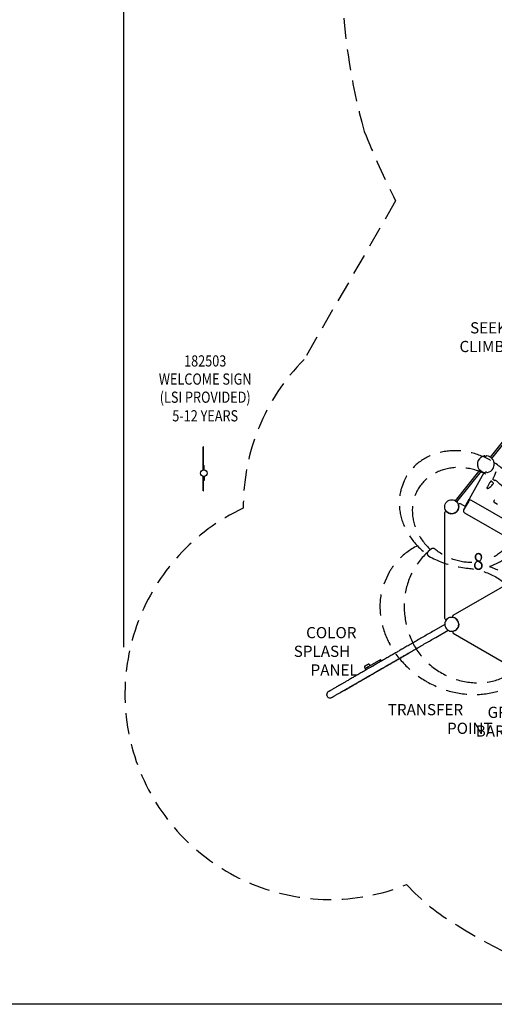
# Model space of a CAD drawing. Units: inches. Extents: x 0 to 1296, y 0 to 864.
# Drawn here: x 293 to 463, y 210 to 562 of the extents above; entities that cross this region are included whole.
import ezdxf
from ezdxf.enums import TextEntityAlignment as Align

# ---------------------------------------------------------------- set-up
doc = ezdxf.new("R2010")
doc.units = ezdxf.units.IN
doc.header["$LTSCALE"] = 15
doc.header["$MEASUREMENT"] = 0
doc.linetypes.add('DASHED', pattern=[0.75, 0.5, -0.25])
doc.layers.get('0').update_dxf_attribs({"linetype": 'CONTINUOUS'})
doc.layers.get('DEFPOINTS').update_dxf_attribs({"linetype": 'CONTINUOUS'})
for name, color, linetype in [('PHASE-1', 7, 'CONTINUOUS'), ('SAFETY-ZONE', 1, 'DASHED'), ('TEXT-LSI', 7, 'CONTINUOUS')]:
    doc.layers.add(name, color=color, linetype=linetype)
doc.styles.add('ROMANS', font='romans.shx', dxfattribs={"width": 0.83})
doc.dimstyles.new('ROMANS', dxfattribs={"dimtxt": 8, "dimasz": 6, "dimexe": 6, "dimexo": 6, "dimgap": 0.09375, "dimtad": 0, "dimtih": 1, "dimtoh": 1, "dimdec": 0, "dimrnd": 0.25, "dimzin": 0, "dimdsep": 46, "dimlunit": 4, "dimtxsty": 'ROMANS', "dimcen": 0, "dimclrd": 256, "dimclre": 256, "dimclrt": 256, "dimadec": 0, "dimazin": 0, "dimtfac": 1, "dimtdec": 4, "dimtix": 1, "dimtofl": 0, "dimtmove": 0, "dimatfit": 3, "dimfxl": 1, "dimfrac": 2, "dimtolj": 1, "dimtzin": 0, "dimlwd": -1, "dimlwe": -1, "dimarcsym": 0})

# ---------------------------------------------------------------- blocks, each defined once
blk = doc.blocks.new('182503-3')
for p, q in [((-0.12, 9.37), (-0.24, 9.37)), ((-0.24, 1.37), (-0.24, 9.37)), ((-0.12, 1.67), (-0.12, 9.37)), ((-0.12, 1.37), (-0.24, 1.37)), ((-0.12, 2.69), (0.12, 2.69)), ((-0.12, 1.67), (-0.12, 1.37)), ((-0.12, 1.18), (-0.12, 1.37)), ((0.12, 1.18), (0.12, 2.69)), ((1.08, 0.5), (1.08, 0.5)), ((-0.24, -1.37), (-0.12, -1.37)), ((-0.24, -6.38), (-0.24, -1.37)), ((-0.12, -6.38), (-0.12, -1.18)), ((0.12, -2.69), (-0.12, -2.69)), ((0.12, -1.18), (0.12, -2.69)), ((1.08, -0.5), (1.08, -0.5)), ((-0.24, -6.38), (-0.12, -6.38))]:
    blk.add_line(p, q)
blk.add_ellipse((0, 0), major_axis=(-0.84, 0.84), ratio=1, start_param=3.926991, end_param=10.210176)
blk = doc.blocks.new('182503-3-TEXT')
at = {"layer": 'TEXT-LSI', "style": 'ROMANS', "width": 0.83}
for s, p in [('182503', (0.09, 4.57)), ('WELCOME SIGN', (0.09, -1.91)), ('(LSI PROVIDED)', (0.09, -8.39)), ('5-12 YEARS', (0.09, -15.03))]:
    blk.add_text(s, height=4, dxfattribs=at).set_placement(p, align=Align.CENTER)
blk = doc.blocks.new('CP019554-B-TEXT')
at = {"layer": 'TEXT-LSI', "insert": (-12.9, 5.13), "char_height": 4, "attachment_point": 1, "style": 'ROMANS'}
blk.add_mtext_dynamic_manual_height_columns('\\pi0.87024;TRANSFER\\P\\pi6.16643;POINT', width=25.6129, gutter_width=20, heights=[11.79], dxfattribs=at)
blk = doc.blocks.new('CP019554-C-TEXT')
at = {"layer": 'TEXT-LSI', "insert": (-11.64, 9.61), "char_height": 4, "attachment_point": 1, "style": 'ROMANS'}
blk.add_mtext_dynamic_manual_height_columns('\\pi4.29376;COLOR \\P\\pi3.18709;SPLASH \\P\\pi4.689;PANEL', width=23.9228, gutter_width=20, heights=[18.02], dxfattribs=at)
blk = doc.blocks.new('CP019554-D-TEXT')
at = {"layer": 'TEXT-LSI', "insert": (-13.12, 2.23), "char_height": 4, "attachment_point": 1, "style": 'ROMANS'}
blk.add_mtext_dynamic_manual_height_columns('\\pi1.06004;GRAB BAR', width=26.7829, gutter_width=20, heights=[5.03], dxfattribs=at)
blk = doc.blocks.new('CP019554-P-TEXT')
at = {"layer": 'TEXT-LSI', "insert": (-10.59, 9.36), "char_height": 4, "attachment_point": 1, "style": 'ROMANS'}
blk.add_mtext_dynamic_manual_height_columns('\\pi6.31411;STAR \\P\\pi2.83601;SEEKER \\P\\pi1.88744;CLIMBER', width=23.5368, gutter_width=20, heights=[17.37], dxfattribs=at)
blk = doc.blocks.new('CP019554-')
for p, q in [((-78.42, -60.68), (-84.14, -67.8)), ((-83.55, -68.27), (-77.84, -61.15)), ((-87.83, -72.4), (-96.62, -83.36)), ((-96.03, -83.83), (-87.24, -72.87)), ((-91.58, -82.75), (-86.34, -73.26)), ((-83.02, -77.04), (-83.71, -76.42)), ((-83, -77.23), (-83, -77.23)), ((-91.81, -83.53), (-93.63, -86.67)), ((-92.7, -84.68), (-91.62, -82.82)), ((-63.08, -99.25), (-90.79, -83.25)), ((-82.73, -83.88), (-81.55, -84.56)), ((-93.35, -87.69), (-65.64, -103.69)), ((-100.37, -127.59), (-104.31, -129.86)), ((-122.98, -140.65), (-123.23, -140.21)), ((-129.06, -142.89), (-128.87, -143.32)), ((-128.86, -143.46), (-128.61, -143.9)), ((-126.99, -142.24), (-127.27, -141.85)), ((-125.93, -142.34), (-125.94, -142.35)), ((-142.57, -152.65), (-142.57, -152.68)), ((-142.07, -153.62), (-142.07, -153.62)), ((-142.01, -153.65), (-141.96, -153.69))]:
    blk.add_line(p, q)
at = {"linetype": 'DASHED', "flags": 128}
for points in [[(-83.98, -69), (-84.28, -68.83), (-84.76, -68.57), (-85.23, -68.32), (-85.72, -68.09), (-86.2, -67.86), (-86.69, -67.64), (-87.19, -67.43), (-87.69, -67.24), (-88.19, -67.05), (-88.69, -66.87), (-89.2, -66.71), (-89.71, -66.55), (-90.22, -66.41), (-90.74, -66.27), (-91.25, -66.15), (-91.77, -66.04), (-92.29, -65.93), (-92.81, -65.84), (-93.33, -65.76), (-93.85, -65.7), (-94.37, -65.64), (-94.89, -65.59), (-95.41, -65.56), (-95.93, -65.53), (-96.45, -65.52), (-96.97, -65.52), (-97.48, -65.53), (-98, -65.55), (-98.51, -65.58), (-99.02, -65.63), (-99.52, -65.68), (-100.03, -65.75), (-100.53, -65.83), (-101.02, -65.91), (-101.52, -66.01), (-102, -66.12), (-102.49, -66.24), (-102.97, -66.38), (-103.44, -66.52), (-103.91, -66.67), (-104.38, -66.83), (-104.84, -67.01), (-105.29, -67.19), (-105.74, -67.39), (-106.18, -67.59), (-106.62, -67.81), (-107.04, -68.03), (-107.46, -68.27), (-107.88, -68.52), (-108.28, -68.77), (-108.68, -69.03), (-109.07, -69.31), (-109.46, -69.59), (-109.83, -69.88), (-110.2, -70.18), (-110.55, -70.49), (-110.9, -70.81), (-111.24, -71.14), (-111.57, -71.47), (-111.83, -71.74, 0.055418), (-114.12, -74.86), (-114.9, -76.29), (-115.88, -78.89), (-116.01, -79.34), (-116.12, -79.8), (-116.23, -80.26), (-116.32, -80.72), (-116.4, -81.19), (-116.47, -81.65), (-116.52, -82.13), (-116.57, -82.6), (-116.6, -83.08), (-116.62, -83.56), (-116.63, -84.04), (-116.63, -84.52), (-116.61, -85), (-116.58, -85.49), (-116.54, -85.97), (-116.49, -86.46), (-116.43, -86.94), (-116.35, -87.42), (-116.26, -87.91), (-116.16, -88.39), (-116.05, -88.88), (-115.93, -89.36), (-115.79, -89.84), (-115.65, -90.32), (-115.49, -90.79), (-115.32, -91.27), (-115.14, -91.74), (-114.95, -92.21), (-114.74, -92.68), (-114.53, -93.14), (-114.3, -93.6), (-114.07, -94.06), (-113.82, -94.51), (-113.56, -94.96), (-113.29, -95.4), (-113.02, -95.84), (-112.73, -96.27), (-112.43, -96.7), (-112.12, -97.13), (-111.81, -97.54), (-111.48, -97.96), (-111.14, -98.36), (-110.8, -98.76), (-110.44, -99.16), (-110.08, -99.54), (-109.71, -99.92), (-109.33, -100.3), (-108.94, -100.66), (-108.55, -101.02), (-108.14, -101.37), (-107.73, -101.71), (-107.31, -102.05), (-107.05, -102.25)], [(-73.4, -80.98, 0.009727), (-75.83, -76.28), (-75.92, -76.15), (-76.24, -75.73), (-76.56, -75.32), (-76.9, -74.91), (-77.24, -74.51), (-77.59, -74.11), (-77.95, -73.72), (-78.32, -73.34), (-78.7, -72.97), (-79.09, -72.6), (-79.48, -72.24), (-79.88, -71.89), (-80.29, -71.55), (-80.71, -71.21), (-81.13, -70.88), (-81.57, -70.56), (-82, -70.25), (-82.45, -69.95), (-82.88, -69.66)], [(-110.14, -99.48, 0.090353), (-117.21, -104.81, 0.054652), (-120.23, -108.93), (-122.35, -113.65), (-122.41, -113.82), (-122.56, -114.34), (-122.71, -114.86), (-122.84, -115.39), (-122.97, -115.92), (-123.07, -116.45), (-123.17, -116.99), (-123.26, -117.53), (-123.33, -118.07), (-123.4, -118.62), (-123.45, -119.16), (-123.48, -119.71), (-123.51, -120.27), (-123.52, -120.82), (-123.53, -121.38), (-123.52, -121.93), (-123.49, -122.49), (-123.46, -123.05), (-123.41, -123.61), (-123.36, -124.17), (-123.29, -124.73), (-123.2, -125.29), (-123.11, -125.85), (-123, -126.41), (-122.89, -126.97), (-122.76, -127.52), (-122.62, -128.08), (-122.46, -128.63), (-122.3, -129.19), (-122.12, -129.74), (-121.93, -130.29), (-121.74, -130.84), (-121.53, -131.38), (-121.3, -131.92), (-121.07, -132.46), (-120.83, -133), (-120.57, -133.53), (-120.31, -134.06), (-120.03, -134.59), (-119.74, -135.11), (-119.45, -135.62), (-119.14, -136.14), (-118.82, -136.64), (-118.49, -137.15), (-118.15, -137.65), (-117.81, -138.14), (-117.45, -138.63), (-117.08, -139.11), (-116.7, -139.59), (-116.32, -140.06), (-115.92, -140.52), (-115.52, -140.98), (-115.1, -141.43), (-114.68, -141.87), (-114.25, -142.31), (-113.81, -142.74), (-113.36, -143.16), (-112.91, -143.58), (-112.45, -143.99), (-111.98, -144.39), (-111.5, -144.78), (-111.01, -145.17), (-110.52, -145.54), (-110.02, -145.91), (-109.52, -146.27), (-109.01, -146.62), (-108.49, -146.96), (-107.96, -147.29), (-107.43, -147.62), (-107.02, -147.86), (-106.74, -148.02), (-106.19, -148.33), (-105.65, -148.62), (-105.09, -148.9), (-104.54, -149.18), (-103.97, -149.44), (-103.41, -149.69), (-102.84, -149.94), (-102.27, -150.17), (-101.69, -150.39), (-101.11, -150.61), (-100.53, -150.81), (-99.94, -151), (-99.35, -151.18), (-98.76, -151.35), (-98.17, -151.51), (-97.57, -151.66), (-96.97, -151.8), (-96.38, -151.93), (-95.78, -152.04), (-95.18, -152.15), (-94.58, -152.24), (-93.98, -152.33), (-93.37, -152.4), (-92.77, -152.46), (-92.17, -152.51), (-91.57, -152.55), (-90.97, -152.58), (-90.37, -152.59), (-89.78, -152.6), (-89.18, -152.59), (-88.59, -152.58), (-87.99, -152.55), (-87.4, -152.51), (-86.82, -152.46), (-86.23, -152.39), (-85.65, -152.32), (-85.07, -152.24), (-84.49, -152.14), (-83.92, -152.04), (-83.35, -151.92), (-82.79, -151.79), (-82.23, -151.65), (-81.68, -151.5), (-81.13, -151.34), (-80.58, -151.17), (-80.04, -150.99), (-79.51, -150.79), (-78.98, -150.59), (-78.45, -150.38), (-77.94, -150.15), (-77.43, -149.92), (-76.92, -149.67), (-76.42, -149.42), (-75.93, -149.15), (-75.45, -148.88), (-74.97, -148.6), (-74.5, -148.3), (-74.04, -148), (-73.59, -147.69), (-73.14, -147.37), (-72.7, -147.04), (-72.27, -146.7), (-71.85, -146.35), (-71.44, -145.99), (-71.04, -145.62), (-70.64, -145.25), (-70.26, -144.87), (-69.88, -144.48), (-69.52, -144.08), (-69.5, -144.06, 0.115036), (-64.4, -134.77)]]:
    blk.add_lwpolyline(points, format="xyb", dxfattribs=at)
at = {"flags": 128}
for points in [[(-83.93, -67.97), (-84, -67.91), (-84.06, -67.86), (-84.12, -67.81), (-84.17, -67.77), (-84.21, -67.74), (-84.24, -67.72), (-84.26, -67.7), (-84.26, -67.7)], [(-83.43, -68.37), (-83.43, -68.37), (-83.45, -68.35), (-83.48, -68.33), (-83.52, -68.3), (-83.57, -68.26), (-83.63, -68.21), (-83.69, -68.16), (-83.93, -67.97)], [(-87.96, -72.3), (-87.95, -72.3), (-87.93, -72.32), (-87.9, -72.34), (-87.86, -72.37), (-87.81, -72.41), (-87.75, -72.46), (-87.69, -72.51), (-87.62, -72.57)], [(-87.62, -72.57), (-87.38, -72.76), (-87.32, -72.81), (-87.26, -72.86), (-87.21, -72.9), (-87.17, -72.93), (-87.14, -72.95), (-87.12, -72.97), (-87.12, -72.97)], [(-84.38, -77.04), (-84.38, -77.04), (-84.38, -77.04), (-84.38, -77.04), (-84.38, -77.04), (-84.38, -77.04), (-84.38, -77.04), (-84.38, -77.04), (-84.38, -77.04)], [(-91.58, -82.75), (-91.59, -82.76), (-91.59, -82.77), (-91.6, -82.78), (-91.6, -82.79), (-91.61, -82.79), (-91.61, -82.8), (-91.62, -82.81), (-91.62, -82.82)], [(-92.7, -84.68), (-92.75, -84.77), (-92.8, -84.86), (-92.85, -84.95), (-92.9, -85.03), (-92.94, -85.11), (-92.98, -85.18), (-93.02, -85.24), (-93.05, -85.29), (-93.07, -85.33), (-93.09, -85.36), (-93.1, -85.38), (-93.1, -85.38)], [(-104.31, -129.86), (-104.77, -130.13), (-105.23, -130.4), (-105.69, -130.66), (-106.14, -130.93), (-106.6, -131.19), (-107.06, -131.45), (-107.51, -131.71), (-107.96, -131.97), (-108.41, -132.23), (-108.86, -132.49), (-109.3, -132.75), (-109.74, -133), (-110.17, -133.25), (-110.61, -133.5), (-111.03, -133.75), (-111.45, -133.99), (-111.87, -134.23), (-112.28, -134.47), (-112.69, -134.7), (-113.09, -134.93), (-113.48, -135.16), (-113.87, -135.39), (-114.25, -135.61), (-114.62, -135.82), (-114.99, -136.03), (-115.35, -136.24), (-115.7, -136.44)], [(-114.51, -138.5), (-114.16, -138.3), (-113.8, -138.09), (-113.44, -137.88), (-113.06, -137.66), (-112.68, -137.44), (-112.3, -137.22), (-111.9, -136.99), (-111.5, -136.76), (-111.1, -136.53), (-110.68, -136.29), (-110.27, -136.05), (-109.85, -135.8), (-109.42, -135.56), (-108.99, -135.31), (-108.55, -135.06), (-108.11, -134.8), (-107.67, -134.55), (-107.22, -134.29), (-106.78, -134.03), (-106.32, -133.77), (-105.87, -133.51), (-105.41, -133.25), (-104.96, -132.98), (-104.5, -132.72), (-104.04, -132.45), (-103.58, -132.19), (-99.18, -129.65)], [(-115.7, -136.44), (-116.27, -136.77), (-116.54, -136.92), (-116.81, -137.08), (-117.1, -137.25), (-117.39, -137.42), (-117.69, -137.59), (-118, -137.77), (-118.32, -137.95), (-118.64, -138.14), (-118.97, -138.33), (-119.31, -138.53), (-119.65, -138.72), (-120, -138.93), (-120.36, -139.13), (-120.72, -139.34), (-121.08, -139.55), (-121.45, -139.76), (-121.83, -139.98), (-122.2, -140.2), (-122.58, -140.42), (-122.97, -140.64), (-123.35, -140.86), (-123.74, -141.09), (-124.13, -141.31), (-124.53, -141.54), (-124.92, -141.77), (-125.31, -141.99), (-125.71, -142.22), (-126.1, -142.45), (-126.5, -142.68), (-126.89, -142.9), (-127.29, -143.13), (-127.68, -143.36), (-128.07, -143.58), (-128.46, -143.81), (-128.84, -144.03), (-129.22, -144.25), (-129.6, -144.47), (-129.98, -144.69), (-130.35, -144.9), (-130.72, -145.11), (-131.08, -145.32), (-131.43, -145.53), (-131.79, -145.73), (-132.13, -145.93), (-132.47, -146.13), (-132.81, -146.32), (-133.13, -146.51), (-133.45, -146.69), (-133.77, -146.87), (-134.07, -147.05), (-134.37, -147.22), (-134.66, -147.39), (-134.94, -147.55), (-135.21, -147.7), (-135.47, -147.86), (-135.72, -148), (-135.97, -148.14), (-136.2, -148.28), (-136.43, -148.41), (-136.64, -148.53), (-136.84, -148.65), (-137.04, -148.76), (-137.22, -148.87), (-137.39, -148.96), (-137.55, -149.06), (-137.7, -149.14), (-137.84, -149.22), (-137.96, -149.3), (-138.08, -149.36), (-138.18, -149.42), (-138.27, -149.47), (-138.35, -149.52), (-138.42, -149.56), (-138.47, -149.59), (-138.51, -149.61), (-138.54, -149.63), (-138.56, -149.64), (-138.57, -149.65)], [(-137.38, -151.7), (-137.37, -151.7), (-137.36, -151.69), (-137.33, -151.67), (-137.28, -151.65), (-137.23, -151.61), (-137.16, -151.58), (-137.08, -151.53), (-136.99, -151.48), (-136.89, -151.42), (-136.77, -151.35), (-136.65, -151.28), (-136.51, -151.2), (-136.36, -151.11), (-136.2, -151.02), (-136.03, -150.92), (-135.85, -150.82), (-135.66, -150.71), (-135.45, -150.59), (-135.24, -150.46), (-135.01, -150.34), (-134.78, -150.2), (-134.54, -150.06), (-134.28, -149.91), (-134.02, -149.76), (-133.75, -149.6), (-133.47, -149.44), (-133.18, -149.28), (-132.88, -149.1), (-132.58, -148.93), (-132.27, -148.75), (-131.95, -148.56), (-131.62, -148.38), (-131.28, -148.18), (-130.94, -147.99), (-130.6, -147.79), (-130.25, -147.58), (-129.89, -147.38), (-129.53, -147.17), (-129.16, -146.96), (-128.79, -146.74), (-128.41, -146.53), (-128.04, -146.31), (-127.65, -146.09), (-127.27, -145.86), (-126.88, -145.64), (-126.49, -145.41), (-126.1, -145.19), (-125.71, -144.96), (-125.31, -144.73), (-124.92, -144.51), (-124.52, -144.28), (-124.13, -144.05), (-123.73, -143.82), (-123.34, -143.59), (-122.95, -143.37), (-122.56, -143.14), (-122.17, -142.92), (-121.78, -142.69), (-121.4, -142.47), (-121.02, -142.25), (-120.64, -142.04), (-120.26, -141.82), (-119.9, -141.61), (-119.53, -141.4), (-119.17, -141.19), (-118.82, -140.98), (-118.47, -140.78), (-118.12, -140.58), (-117.79, -140.39), (-117.45, -140.2), (-117.13, -140.01), (-116.81, -139.83), (-116.5, -139.65), (-116.2, -139.47), (-115.91, -139.31), (-115.62, -139.14), (-115.35, -138.98), (-115.08, -138.83), (-114.82, -138.68)], [(-113.07, -137.81), (-113.08, -137.81), (-113.09, -137.82), (-113.12, -137.84), (-113.17, -137.87), (-113.22, -137.9), (-113.29, -137.93), (-113.36, -137.98), (-113.45, -138.03), (-113.55, -138.09), (-113.67, -138.15), (-113.79, -138.23), (-113.93, -138.3), (-114.07, -138.39), (-114.23, -138.48), (-114.4, -138.58), (-114.58, -138.68), (-114.77, -138.79), (-114.96, -138.9), (-115.17, -139.03), (-115.39, -139.15), (-115.62, -139.28), (-115.86, -139.42), (-116.11, -139.56), (-116.37, -139.71), (-116.63, -139.87), (-116.9, -140.02), (-117.18, -140.19), (-117.47, -140.35), (-117.77, -140.52), (-118.07, -140.7), (-118.38, -140.88), (-118.7, -141.06), (-119.02, -141.25), (-119.35, -141.44), (-119.69, -141.63), (-120.02, -141.83), (-120.37, -142.02), (-120.72, -142.23), (-121.07, -142.43), (-121.43, -142.63), (-121.78, -142.84), (-122.15, -143.05), (-122.51, -143.26), (-122.88, -143.47), (-123.25, -143.69), (-123.62, -143.9), (-123.99, -144.11), (-124.36, -144.33), (-124.73, -144.54), (-125.1, -144.76), (-125.47, -144.97), (-125.84, -145.18), (-126.21, -145.4), (-126.58, -145.61), (-126.94, -145.82), (-127.3, -146.03), (-127.66, -146.24), (-128.02, -146.44), (-128.37, -146.64), (-128.72, -146.85), (-129.06, -147.04), (-129.4, -147.24), (-129.74, -147.43), (-130.07, -147.62), (-130.39, -147.81), (-130.71, -147.99), (-131.02, -148.17), (-131.32, -148.35), (-131.62, -148.52), (-131.9, -148.68), (-132.19, -148.85), (-132.46, -149), (-132.72, -149.16), (-132.98, -149.31), (-133.23, -149.45), (-133.47, -149.59), (-133.69, -149.72), (-133.91, -149.84), (-134.12, -149.97), (-134.32, -150.08), (-134.51, -150.19), (-134.69, -150.29), (-134.86, -150.39), (-135.02, -150.48), (-135.16, -150.57), (-135.3, -150.64), (-135.42, -150.72), (-135.54, -150.78), (-135.64, -150.84), (-135.73, -150.89), (-135.8, -150.94), (-135.87, -150.97), (-135.92, -151), (-135.97, -151.03), (-136, -151.05), (-136.01, -151.06), (-136.02, -151.06)], [(-128.68, -143.22), (-128.65, -143.2), (-128.58, -143.16), (-128.51, -143.11), (-128.42, -143.06), (-128.32, -143.01), (-128.21, -142.94), (-128.09, -142.87), (-127.96, -142.8), (-127.83, -142.72), (-127.68, -142.64), (-127.53, -142.55), (-127.38, -142.46), (-127.21, -142.37), (-127.05, -142.27), (-126.87, -142.17), (-126.7, -142.07), (-126.52, -141.97), (-126.34, -141.86), (-126.16, -141.76), (-125.98, -141.66), (-125.8, -141.55), (-125.62, -141.45), (-125.45, -141.35), (-125.27, -141.25), (-125.1, -141.15), (-124.94, -141.05), (-124.78, -140.96), (-124.62, -140.87), (-124.47, -140.79), (-124.33, -140.7), (-124.2, -140.63), (-124.08, -140.56), (-123.96, -140.49), (-123.86, -140.43), (-123.76, -140.37), (-123.68, -140.33), (-123.6, -140.28), (-123.54, -140.25), (-123.49, -140.22), (-123.45, -140.19), (-123.42, -140.18), (-123.4, -140.17), (-123.4, -140.17)], [(-114.82, -138.68), (-114.57, -138.53), (-114.51, -138.5)], [(-128.91, -142.41), (-128.9, -142.41), (-128.89, -142.4), (-128.87, -142.39), (-128.84, -142.37), (-128.79, -142.34), (-128.73, -142.31), (-128.67, -142.27), (-128.6, -142.23), (-128.52, -142.19), (-128.44, -142.14), (-128.36, -142.09), (-128.27, -142.05), (-128.19, -142), (-128.11, -141.95), (-128.04, -141.91), (-127.97, -141.87), (-127.91, -141.83), (-127.86, -141.8), (-127.82, -141.78), (-127.78, -141.76), (-127.77, -141.75), (-127.76, -141.75), (-127.76, -141.75)], [(-128.68, -143.22), (-128.7, -143.23), (-128.75, -143.26), (-128.8, -143.28), (-128.83, -143.3), (-128.86, -143.32), (-128.87, -143.32), (-128.87, -143.32)], [(-128.83, -143.44), (-128.85, -143.46), (-128.86, -143.46), (-128.86, -143.46)], [(-125.93, -142.34), (-125.93, -142.34), (-125.91, -142.33), (-125.88, -142.31), (-125.85, -142.29), (-125.81, -142.27), (-125.77, -142.25), (-125.73, -142.23), (-125.7, -142.21), (-125.68, -142.19), (-125.66, -142.19), (-125.66, -142.19)], [(-138.57, -149.65), (-138.74, -149.75), (-139.01, -149.9), (-139.27, -150.05), (-139.51, -150.19), (-139.75, -150.33), (-139.97, -150.46), (-140.19, -150.58), (-140.39, -150.7), (-140.58, -150.81), (-140.76, -150.91), (-140.92, -151.01), (-141.08, -151.1), (-141.22, -151.18), (-141.35, -151.25), (-141.47, -151.32), (-141.58, -151.38), (-141.67, -151.44), (-141.76, -151.49), (-141.83, -151.53), (-141.88, -151.56), (-141.93, -151.58), (-141.96, -151.6), (-141.98, -151.61), (-141.98, -151.62)], [(-142.57, -152.75), (-142.57, -152.75), (-142.57, -152.75)], [(-140.8, -153.67), (-140.79, -153.67), (-140.77, -153.66), (-140.74, -153.64), (-140.69, -153.62), (-140.64, -153.58), (-140.57, -153.54), (-140.49, -153.5), (-140.39, -153.44), (-140.29, -153.38), (-140.17, -153.31), (-140.04, -153.23), (-139.89, -153.15), (-139.74, -153.06), (-139.57, -152.97), (-139.39, -152.86), (-139.2, -152.75), (-139, -152.64), (-138.79, -152.51), (-138.56, -152.38), (-138.33, -152.25), (-138.08, -152.11), (-137.82, -151.96), (-137.56, -151.8), (-137.38, -151.7)]]:
    blk.add_lwpolyline(points, dxfattribs=at)
at = {"linetype": 'DASHED', "flags": 128}
for points in [[(-77.33, -81.32), (-77.61, -80.9), (-77.91, -80.49), (-78.21, -80.08), (-78.53, -79.69), (-78.85, -79.29), (-79.19, -78.91), (-79.53, -78.53), (-79.89, -78.16), (-80.26, -77.8), (-80.63, -77.44), (-81.01, -77.1), (-81.4, -76.76), (-81.8, -76.43), (-82.21, -76.11), (-82.63, -75.8), (-83.05, -75.5), (-83.48, -75.21), (-83.92, -74.92), (-84.36, -74.65), (-84.81, -74.39), (-85.27, -74.14), (-85.73, -73.9), (-86.19, -73.67), (-86.67, -73.45), (-87.14, -73.25), (-87.62, -73.05), (-88.11, -72.86), (-88.59, -72.69), (-89.08, -72.53), (-89.58, -72.38), (-90.07, -72.24), (-90.57, -72.12), (-91.07, -72), (-91.57, -71.9), (-92.08, -71.81), (-92.58, -71.74), (-93.08, -71.67), (-93.59, -71.62), (-94.09, -71.58), (-94.59, -71.56), (-95.09, -71.54), (-95.59, -71.54), (-96.09, -71.55), (-96.59, -71.57), (-97.08, -71.61), (-97.57, -71.66), (-98.06, -71.72), (-98.54, -71.79), (-99.02, -71.87), (-99.5, -71.97), (-99.97, -72.08), (-100.44, -72.2), (-100.9, -72.34), (-101.35, -72.48), (-101.8, -72.64), (-102.25, -72.81), (-102.68, -72.99), (-103.11, -73.18), (-103.54, -73.38), (-103.95, -73.6), (-104.36, -73.83), (-104.76, -74.06), (-105.15, -74.31), (-105.53, -74.57), (-105.91, -74.84), (-106.27, -75.11), (-106.63, -75.4), (-106.97, -75.7), (-107.31, -76.01), (-107.64, -76.32), (-107.95, -76.65), (-108.26, -76.99), (-108.55, -77.33), (-108.83, -77.68), (-109.11, -78.04), (-109.37, -78.41), (-109.62, -78.79), (-109.85, -79.17), (-110.08, -79.56), (-110.29, -79.96), (-110.49, -80.36), (-110.68, -80.77), (-110.86, -81.18), (-111.02, -81.6), (-111.17, -82.03), (-111.31, -82.46), (-111.43, -82.9), (-111.55, -83.34), (-111.64, -83.78), (-111.73, -84.23), (-111.8, -84.69), (-111.86, -85.14), (-111.91, -85.6), (-111.94, -86.06), (-111.96, -86.52), (-111.96, -86.99), (-111.95, -87.45), (-111.93, -87.92), (-111.9, -88.39), (-111.85, -88.86), (-111.79, -89.33), (-111.71, -89.79), (-111.62, -90.26), (-111.52, -90.73), (-111.41, -91.2), (-111.28, -91.66), (-111.14, -92.12), (-110.99, -92.58), (-110.82, -93.04), (-110.64, -93.5), (-110.45, -93.95), (-110.25, -94.4), (-110.03, -94.85), (-109.8, -95.29), (-109.56, -95.72), (-109.31, -96.16), (-109.05, -96.58), (-108.77, -97), (-108.49, -97.42), (-108.19, -97.83), (-107.88, -98.23), (-107.57, -98.63), (-107.24, -99.02), (-106.9, -99.41), (-106.55, -99.78), (-106.19, -100.15), (-105.45, -100.87)], [(-77.42, -98.23), (-77.62, -98.56), (-77.85, -98.93), (-78.1, -99.28), (-78.35, -99.63), (-78.62, -99.97), (-78.9, -100.31), (-79.19, -100.63), (-79.5, -100.95), (-79.81, -101.25), (-80.13, -101.55), (-80.46, -101.84), (-80.8, -102.12), (-81.15, -102.38), (-81.51, -102.64), (-81.88, -102.89), (-82.26, -103.13), (-82.65, -103.35), (-83.04, -103.57), (-83.44, -103.77), (-83.85, -103.97), (-84.26, -104.15), (-84.69, -104.32), (-85.11, -104.48), (-85.54, -104.63)], [(-105.13, -100.59), (-106.26, -101.55), (-106.7, -101.96), (-107.14, -102.38), (-107.57, -102.81), (-107.98, -103.25), (-108.39, -103.69), (-108.78, -104.15), (-109.16, -104.61), (-109.53, -105.08), (-109.89, -105.56), (-110.24, -106.05), (-110.58, -106.55), (-110.9, -107.05), (-111.21, -107.56), (-111.52, -108.08), (-111.8, -108.6), (-112.08, -109.14), (-112.34, -109.67), (-112.59, -110.22), (-112.83, -110.77), (-113.06, -111.33), (-113.27, -111.89), (-113.47, -112.46), (-113.66, -113.03), (-113.83, -113.61), (-113.99, -114.19), (-114.14, -114.77), (-114.27, -115.36), (-114.39, -115.96), (-114.5, -116.56), (-114.59, -117.16), (-114.67, -117.76), (-114.74, -118.37), (-114.79, -118.98), (-114.83, -119.59), (-114.86, -120.21), (-114.87, -120.83), (-114.87, -121.45), (-114.85, -122.07), (-114.82, -122.69), (-114.78, -123.31), (-114.72, -123.93), (-114.65, -124.56), (-114.57, -125.18), (-114.48, -125.8), (-114.37, -126.42), (-114.24, -127.05), (-114.1, -127.67), (-113.95, -128.29), (-113.79, -128.91), (-113.62, -129.52), (-113.43, -130.14), (-113.22, -130.75), (-113.01, -131.36), (-112.78, -131.97), (-112.54, -132.58)], [(-106.32, -101.61), (-106.46, -101.8), (-106.52, -101.88), (-106.57, -101.98), (-106.61, -102.08), (-106.63, -102.19), (-106.64, -102.3), (-106.63, -102.41), (-106.6, -102.52), (-106.57, -102.63), (-106.51, -102.74), (-106.45, -102.84), (-106.37, -102.94), (-106.28, -103.02), (-106.19, -103.1), (-106.08, -103.16)], [(-103.85, -100.67), (-103.95, -100.6), (-104.05, -100.54), (-104.16, -100.49), (-104.27, -100.45), (-104.39, -100.42), (-104.5, -100.41), (-104.62, -100.41), (-104.73, -100.42), (-104.84, -100.45), (-104.94, -100.48), (-105.04, -100.53), (-105.13, -100.59)], [(-90.64, -105.45), (-91.11, -105.45), (-91.6, -105.44), (-92.08, -105.42), (-92.56, -105.38), (-93.05, -105.33), (-93.53, -105.27), (-94.02, -105.2), (-94.5, -105.11), (-94.98, -105.01), (-95.46, -104.9), (-95.94, -104.78), (-96.42, -104.65), (-96.89, -104.5), (-97.37, -104.34), (-97.83, -104.17), (-98.3, -103.99), (-98.76, -103.8), (-99.21, -103.6), (-99.67, -103.38), (-100.11, -103.16), (-100.55, -102.92), (-100.99, -102.67), (-101.42, -102.42), (-101.84, -102.15), (-102.26, -101.87), (-102.67, -101.59), (-103.07, -101.29), (-103.46, -100.99), (-103.85, -100.67)], [(-106.08, -103.16), (-105.48, -103.49), (-104.88, -103.8), (-104.27, -104.1), (-103.65, -104.39), (-103.03, -104.66), (-102.41, -104.93), (-101.78, -105.18), (-101.15, -105.42), (-100.51, -105.65), (-99.87, -105.87), (-99.23, -106.08), (-98.58, -106.27), (-97.93, -106.45), (-97.28, -106.62), (-96.63, -106.77), (-95.97, -106.92), (-95.32, -107.05), (-94.66, -107.16), (-94, -107.27), (-93.35, -107.36), (-92.69, -107.44), (-92.03, -107.51)], [(-92.03, -107.51), (-91.49, -107.56), (-90.96, -107.63), (-90.42, -107.71), (-90.07, -107.77)], [(-86.43, -108.7), (-86.18, -108.78), (-85.66, -108.97), (-85.15, -109.17), (-84.64, -109.38), (-84.13, -109.61), (-83.63, -109.84), (-83.13, -110.08), (-82.64, -110.34), (-82.16, -110.6), (-81.68, -110.88), (-81.2, -111.17), (-80.73, -111.46), (-80.27, -111.77), (-79.82, -112.09), (-79.37, -112.41), (-78.93, -112.75), (-78.5, -113.09), (-78.08, -113.45), (-77.66, -113.81), (-77.26, -114.18), (-76.86, -114.56), (-76.47, -114.94), (-76.09, -115.34), (-75.72, -115.74), (-75.37, -116.15), (-75.02, -116.57), (-74.68, -116.99), (-74.35, -117.42), (-74.03, -117.86), (-73.73, -118.3), (-73.43, -118.75), (-73.15, -119.2), (-72.87, -119.66), (-72.61, -120.12), (-72.36, -120.59), (-72.13, -121.06), (-71.9, -121.54), (-71.69, -122.02), (-71.49, -122.5), (-71.3, -122.98), (-71.12, -123.47), (-70.96, -123.96), (-70.83, -124.41)], [(-67.15, -135.66), (-67, -135.18), (-66.87, -134.69), (-66.76, -134.2), (-66.65, -133.71), (-66.56, -133.21), (-66.48, -132.71), (-66.42, -132.2), (-66.37, -131.7), (-66.33, -131.19), (-66.31, -130.68), (-66.3, -130.16), (-66.3, -129.65), (-66.32, -129.13), (-66.35, -128.61), (-66.39, -128.09), (-66.44, -127.58), (-66.51, -127.06), (-66.6, -126.54), (-66.69, -126.02), (-66.8, -125.5), (-66.92, -124.99), (-67.06, -124.47), (-67.21, -123.96), (-67.37, -123.44), (-67.54, -122.94), (-67.73, -122.43), (-67.93, -121.92), (-68.14, -121.42), (-68.36, -120.93), (-68.6, -120.43), (-68.84, -119.94), (-69.1, -119.46), (-69.37, -118.98), (-69.66, -118.5), (-69.95, -118.03), (-70.26, -117.56), (-70.57, -117.1), (-70.9, -116.65), (-71.24, -116.2), (-71.59, -115.76), (-71.95, -115.32), (-72.32, -114.89), (-72.7, -114.47), (-73.09, -114.06), (-73.48, -113.65), (-73.89, -113.25), (-74.31, -112.86), (-74.73, -112.48), (-75.17, -112.11), (-75.61, -111.74), (-76.06, -111.39), (-76.52, -111.04), (-76.98, -110.71), (-77.46, -110.38), (-77.94, -110.06), (-78.42, -109.75), (-78.92, -109.46), (-79.42, -109.17), (-79.92, -108.89), (-80.43, -108.62), (-80.95, -108.37), (-81.47, -108.12), (-81.99, -107.89), (-82.52, -107.67), (-83.05, -107.46), (-83.59, -107.26), (-84.13, -107.07)], [(-112.54, -132.58), (-112.31, -133.11), (-112.07, -133.65), (-111.81, -134.18), (-111.54, -134.7), (-111.25, -135.22), (-110.95, -135.73), (-110.64, -136.24), (-110.31, -136.74), (-109.97, -137.24), (-109.62, -137.73), (-109.25, -138.21), (-108.88, -138.68), (-108.49, -139.15), (-108.09, -139.61), (-107.67, -140.05), (-107.25, -140.49), (-106.81, -140.92), (-106.37, -141.35), (-105.91, -141.76), (-105.45, -142.16), (-104.97, -142.55), (-104.48, -142.93), (-103.99, -143.3), (-103.49, -143.66), (-102.97, -144), (-102.45, -144.34), (-101.93, -144.66), (-101.39, -144.97), (-100.85, -145.27), (-100.3, -145.56), (-99.75, -145.83), (-99.19, -146.1), (-98.62, -146.34), (-98.05, -146.58), (-97.48, -146.8), (-96.9, -147.01), (-96.31, -147.2), (-95.73, -147.38), (-95.14, -147.55), (-94.55, -147.7), (-93.95, -147.84), (-93.36, -147.96), (-92.76, -148.07), (-92.16, -148.17), (-91.56, -148.25), (-90.96, -148.31), (-90.36, -148.36), (-89.76, -148.4), (-89.17, -148.42), (-88.57, -148.43), (-87.98, -148.42), (-87.39, -148.4), (-86.8, -148.36), (-86.21, -148.31), (-85.63, -148.25), (-85.05, -148.17), (-84.48, -148.07), (-83.91, -147.96), (-83.35, -147.84), (-82.79, -147.7), (-82.24, -147.55), (-81.7, -147.38), (-81.16, -147.2), (-80.63, -147.01), (-80.1, -146.8), (-79.59, -146.58), (-79.08, -146.34), (-78.58, -146.09), (-78.09, -145.83), (-77.61, -145.56), (-77.13, -145.27), (-76.67, -144.97), (-76.22, -144.66), (-75.78, -144.34), (-75.35, -144), (-74.93, -143.66), (-74.52, -143.3), (-74.13, -142.93), (-73.74, -142.55), (-73.37, -142.16), (-73.01, -141.75), (-72.66, -141.34), (-72.33, -140.92), (-72.01, -140.49), (-71.7, -140.05), (-71.41, -139.6), (-71.13, -139.15), (-70.86, -138.68), (-70.61, -138.21), (-70.38, -137.73), (-70.15, -137.24), (-69.95, -136.74), (-69.84, -136.47)]]:
    blk.add_lwpolyline(points, dxfattribs=at)
for points in [[(-96.62, -87.69, 0.337499), (-95.45, -84.89), (-95.41, -84.56), (-95.14, -84.36), (-94.81, -84.4), (-92.94, -85.48)], [(-96.62, -125.36, 0.337499), (-99.63, -125.74), (-99.94, -125.87), (-100.24, -125.74), (-100.37, -125.43), (-100.37, -87.61), (-100.24, -87.3), (-99.94, -87.17), (-99.63, -87.3, 0.337671), (-96.62, -87.69)], [(-95.37, -127.52, 0.337499), (-97.21, -125.11), (-97.47, -124.91), (-97.51, -124.57), (-97.31, -124.31), (-64.56, -105.4), (-64.23, -105.36), (-63.96, -105.56), (-63.92, -105.89, 0.337671), (-62.75, -108.69)], [(-95.37, -127.52, -0.337499), (-97.21, -129.93), (-97.47, -130.14), (-97.51, -130.47), (-97.31, -130.73), (-64.56, -149.64), (-64.23, -149.68), (-63.96, -149.48), (-63.92, -149.15, -0.337671), (-62.75, -146.36)]]:
    blk.add_lwpolyline(points, format="xyb")
at = {"linetype": 'DASHED'}
blk.add_lwpolyline([(-84.25, -106.75, 0.186289), (-74.14, -98.6)], format="xyb", dxfattribs=at)
for centre, radius, start, end in [((-85.69, -70.34), 3, 153.7703, 182.0346), ((-85.69, -70.34), 3, 100.4903, 153.7703), ((-86.15, -67.88), 0.5, 59.4429, 100.4903), ((-85.76, -67.23), 0.25, 239.4429, 303.2838), ((-85.35, -67.86), 0.5, 82.2365, 123.2838), ((-85.69, -70.34), 3, 62.0557, 82.2365), ((-84.34, -67.8), 0.125, 51.2625, 62.0557), ((-83.5, -68.47), 0.125, 40.4693, 51.2625), ((-85.69, -70.34), 3, 20.2885, 40.4693), ((-85.69, -70.34), 3, 330.2612, 2.0346), ((-82.64, -69.73), 0.25, 159.2411, 223.082), ((-83.35, -69.47), 0.5, 339.2411, 20.2885), ((-83.19, -70.25), 0.5, 2.0346, 43.082), ((-88.19, -70.42), 0.5, 182.0346, 223.082), ((-88.74, -70.94), 0.25, 339.2411, 43.082), ((-88.04, -71.2), 0.5, 159.2411, 200.2885), ((-85.69, -70.34), 3, 200.2885, 220.4693), ((-87.88, -72.2), 0.125, 220.4693, 231.2625), ((-87.04, -72.87), 0.125, 231.2625, 242.0557), ((-85.69, -70.34), 3, 242.0557, 262.2365), ((-86.03, -72.81), 0.5, 262.2365, 303.2838), ((-85.62, -73.44), 0.25, 59.4429, 123.2838), ((-85.24, -72.79), 0.5, 239.4429, 280.4903), ((-85.69, -70.34), 3, 280.4903, 330.2612), ((-131.15, -53.28), 52.96, 335.0377, 338.2671), ((-70.9, -84.96), 15.63, 149.553, 156.9009), ((-81.93, -78.48), 2.85, 133.4472, 149.3961), ((-87.21, -74.63), 4.95, 306.9934, 328.2417), ((-83.8, -76.51), 0.125, 47.8749, 133.1438), ((-83.03, -75.68), 0.124, 155.3154, 236.7162), ((-101.68, -103.79), 33.61, 55.0905, 56.4456), ((-83.11, -77.13), 0.125, 358.1358, 48.1855), ((-83.11, -77.17), 0.123, 328.2789, 357.7628), ((-91.15, -76.85), 8.17, 357.7505, 358.033), ((-85.16, -78.87), 0.125, 157.4218, 282.1076), ((-85.6, -76.78), 2.26, 281.9374, 307.3098), ((-91.17, -83.9), 0.75, 60, 150), ((-90.01, -82.61), 7.31, 350.9998, 354.9493), ((-82.66, -83.77), 0.125, 171.2095, 240.1729), ((-82.6, -83.26), 0.122, 113.8113, 174.9503), ((-92.98, -87.04), 0.75, 150, 240), ((-84.1, -106.88), 0.19, 137.8772, 261.8716), ((-97.87, -127.52), 2.5, 345.402, 60), ((-123.34, -140.27), 0.125, 30, 120), ((-113.13, -137.7), 0.125, 300, 30), ((-128.72, -142.73), 0.375, 120, 204), ((-128.75, -143.4), 0.125, 120, 210), ((-127.57, -142.07), 0.375, 36, 120), ((-136.08, -150.95), 0.125, 210, 300), ((-141.39, -152.65), 1.19, 120, 300)]:
    blk.add_arc(centre, radius, start, end)
for centre, start_param, end_param in [((-97.87, -85.52), 2.356194490192343, 8.639379797371928), ((-97.87, -127.52), 1.308997, 7.592182)]:
    blk.add_ellipse(centre, major_axis=(-1.77, -1.77), ratio=1, start_param=start_param, end_param=end_param)
blk = doc.blocks.new('CP019554-8-TEXT')
at = {"style": 'ROMANS', "width": 0.83}
blk.add_text('8', height=6, dxfattribs=at).set_placement((-2.46, -3.21))
blk = doc.blocks.new('*D62')
at = {"layer": 'DEFPOINTS', "color": 0, "transparency": 16777216}
for p in [(861.6, 793.6), (861.6, 383.35), (330.64, 331.58)]:
    blk.add_point(p, dxfattribs=at)
at = {"layer": 'PHASE-1', "transparency": 16777216}
for p, q in [((330.64, 337.58), (330.64, 799.6)), ((861.6, 389.35), (861.6, 799.6)), ((336.64, 793.6), (579.43, 793.6)), ((855.6, 793.6), (612.81, 793.6))]:
    blk.add_line(p, q, dxfattribs=at)
for points in [[(336.64, 794.6), (336.64, 792.6), (330.64, 793.6)], [(855.6, 794.6), (855.6, 792.6), (861.6, 793.6)]]:
    blk.add_solid(points, dxfattribs=at)
at = {"layer": 'PHASE-1', "transparency": 16777216, "insert": (596.12, 793.6), "char_height": 8, "attachment_point": 5, "style": 'ROMANS'}
blk.add_mtext('\\A1;44\'-3"', dxfattribs=at)
blk = doc.blocks.new('*D63')
at = {"layer": 'DEFPOINTS', "color": 0, "transparency": 16777216}
for p in [(494.58, 753.7), (248.25, 210.01), (537.79, 210.01)]:
    blk.add_point(p, dxfattribs=at)
at = {"layer": 'PHASE-1', "transparency": 16777216}
for p, q in [((488.58, 753.7), (242.25, 753.7)), ((248.25, 747.7), (248.25, 486.71)), ((248.25, 216.01), (248.25, 477)), ((531.79, 210.01), (242.25, 210.01))]:
    blk.add_line(p, q, dxfattribs=at)
for points in [[(247.25, 747.7), (249.25, 747.7), (248.25, 753.7)], [(247.25, 216.01), (249.25, 216.01), (248.25, 210.01)]]:
    blk.add_solid(points, dxfattribs=at)
at = {"layer": 'PHASE-1', "transparency": 16777216, "insert": (248.25, 481.85), "char_height": 8, "attachment_point": 5, "style": 'ROMANS'}
blk.add_mtext('\\A1;45\'-4"', dxfattribs=at)

msp = doc.modelspace()

# ---------------------------------------------------------------- linework, layer by layer
at = {"layer": 'SAFETY-ZONE'}
msp.add_lwpolyline([(449.75, 238.24, 0.273343), (633.1, 232.64, 0.215995), (682, 267.37, 0.048406), (690.87, 278.25), (789.6, 278.25, 0.414214), (861.6, 350.25), (861.6, 383.35, 0.414214), (789.6, 455.35), (742.91, 455.35, 0.083362), (732.59, 481.18, 0.207428), (710.95, 544.4, 0.146975), (682.08, 575.06), (645.16, 596.37, 0.140636), (605.99, 606.13), (617.86, 629.63, 0.364188), (596.7, 719.78, 0.070056), (543.08, 749.2, 0.314553), (463.16, 729, 0.251475), (416.61, 521.77, 0.019702), (427.79, 497), (395.07, 440.32, 0.200117), (373.36, 387.24, 0.972602), (431.73, 252.75, 0.073636)], format="xyb", close=True, dxfattribs=at)

# ---------------------------------------------------------------- block references
msp.add_blockref('CP019554-8-TEXT', (457.94, 368.42))
at = {"layer": 'PHASE-1'}
msp.add_blockref('CP019554-', (545.73, 473.27), dxfattribs=at)
at = {"layer": 'PHASE-1', "zscale": 1.1}
msp.add_blockref('182503-3', (359.27, 399.76), dxfattribs=at)
at = {"layer": 'TEXT-LSI'}
for name, p in [('CP019554-P-TEXT', (453.66, 450.96)), ('182503-3-TEXT', (359.66, 433.26)), ('CP019554-C-TEXT', (390.28, 335.16)), ('CP019554-B-TEXT', (434.41, 312.14)), ('CP019554-D-TEXT', (469.55, 314.07))]:
    msp.add_blockref(name, p, dxfattribs=at)

# ---------------------------------------------------------------- dimensions: what is measured, and where the dimension line sits
at = {"layer": 'PHASE-1'}
dim = msp.add_linear_dim(base=(861.6, 793.6), p1=(330.64, 331.58), p2=(861.6, 383.35), dimstyle='ROMANS', dxfattribs=at)
dim.commit()
dim.dimension.update_dxf_attribs({"geometry": '*D62', "text_midpoint": (596.12, 793.6)})
dim = msp.add_linear_dim(base=(248.25, 210.01), p1=(494.58, 753.7), p2=(537.79, 210.01), angle=90, dimstyle='ROMANS', dxfattribs=at)
dim.commit()
dim.dimension.update_dxf_attribs({"geometry": '*D63', "text_midpoint": (248.25, 481.85)})

doc.saveas('drawing.dxf')
